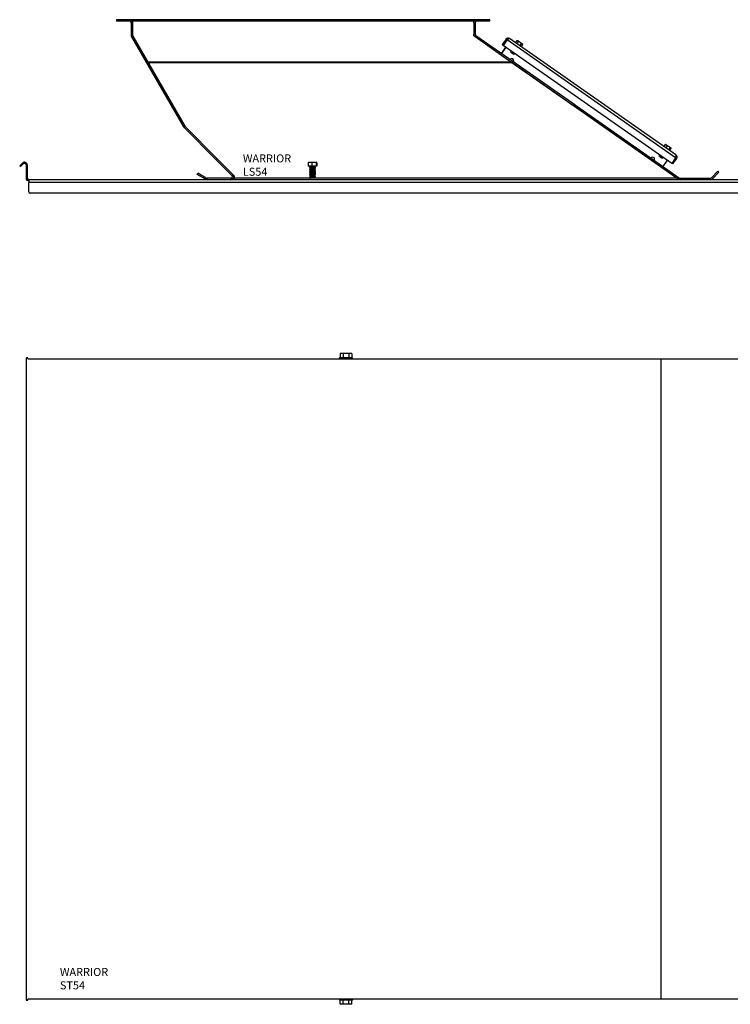
# Model space of a CAD drawing. Units: inches. Extents: x -231 to 65, y -282 to 526.
# Drawn here: x -231 to -164, y 348 to 440 of the extents above; entities that cross this region are included whole.
import ezdxf

# ---------------------------------------------------------------- set-up
doc = ezdxf.new("R2010")
doc.units = ezdxf.units.IN
doc.header["$LTSCALE"] = 24
doc.header["$MEASUREMENT"] = 0

# ---------------------------------------------------------------- blocks, each defined once
blk = doc.blocks.new('LS48')
at = {"color": 0, "linetype": 'ByBlock'}
for p, q in [((43.484, 14.844), (8.484, 14.844)), ((8.484, 14.844), (8.484, 14.709)), ((43.484, 14.709), (43.484, 14.844)), ((43.484, 14.709), (8.484, 14.709)), ((9.984, 14.553), (9.85, 14.553)), ((9.85, 14.553), (9.85, 13.386)), ((9.984, 14.709), (9.984, 14.553)), ((9.984, 14.553), (9.984, 13.386)), ((41.984, 14.553), (41.984, 14.709)), ((41.984, 14.553), (41.984, 13.495)), ((42.119, 14.553), (42.119, 13.495)), ((9.984, 13.386), (9.85, 13.386)), ((10.005, 13.307), (9.889, 13.24)), ((9.889, 13.24), (14.765, 4.794)), ((10.005, 13.307), (14.882, 4.862)), ((42.119, 13.495), (41.984, 13.495)), ((41.984, 13.344), (41.984, 13.495)), ((42.108, 13.257), (41.984, 13.344)), ((42.108, 13.257), (42.186, 13.367)), ((42.108, 13.257), (45.555, 10.844)), ((42.186, 13.367), (45.632, 10.954)), ((45.005, 13.033), (44.636, 12.506)), ((45.066, 12.99), (44.697, 12.463)), ((45.09, 12.973), (44.721, 12.446)), ((45.099, 12.968), (44.729, 12.44)), ((45.005, 13.033), (45.066, 12.99)), ((45.127, 12.99), (45.09, 12.973)), ((45.099, 12.968), (45.09, 12.973)), ((60.904, 1.901), (45.099, 12.968)), ((60.922, 2.17), (45.327, 13.09)), ((44.965, 12.275), (44.564, 11.702)), ((44.982, 12.263), (44.581, 11.69)), ((44.636, 12.506), (44.697, 12.463)), ((44.729, 12.44), (44.721, 12.446)), ((60.535, 1.373), (44.729, 12.44)), ((45.903, 12.686), (46.043, 12.885)), ((46.036, 12.593), (46.175, 12.792)), ((46.043, 12.885), (46.093, 12.881)), ((46.302, 12.407), (46.441, 12.606)), ((46.435, 12.314), (46.574, 12.513)), ((46.553, 12.558), (46.574, 12.513)), ((45.463, 11.819), (45.514, 11.891)), ((45.472, 11.767), (45.463, 11.819)), ((45.77, 11.604), (45.719, 11.595)), ((45.821, 11.676), (45.77, 11.604)), ((45.525, 10.865), (11.416, 10.865)), ((45.584, 10.788), (11.46, 10.788)), ((45.555, 10.844), (45.632, 10.954)), ((45.555, 10.844), (51.365, 6.775)), ((45.584, 10.824), (45.584, 10.788)), ((60.74, 0.176), (45.584, 10.788)), ((45.632, 10.954), (51.442, 6.885)), ((45.667, 10.929), (45.705, 10.982)), ((51.365, 6.775), (51.442, 6.885)), ((51.365, 6.775), (51.392, 6.756)), ((51.469, 6.866), (51.392, 6.756)), ((51.392, 6.756), (51.522, 6.665)), ((51.442, 6.885), (51.469, 6.866)), ((51.469, 6.866), (51.6, 6.775)), ((51.6, 6.775), (51.522, 6.665)), ((51.522, 6.665), (59.279, 1.234)), ((51.6, 6.775), (59.357, 1.344)), ((13.904, 6.278), (13.908, 6.28)), ((14.882, 4.862), (14.765, 4.794)), ((14.894, 4.844), (14.787, 4.761)), ((14.906, 4.829), (14.811, 4.734)), ((14.811, 4.734), (17.797, 1.749)), ((14.892, 4.844), (14.906, 4.829)), ((14.906, 4.829), (17.892, 1.844)), ((59.813, 2.946), (59.953, 3.145)), ((59.82, 2.941), (59.96, 3.14)), ((59.957, 3.144), (59.953, 3.145)), ((59.96, 3.14), (59.988, 3.142)), ((59.974, 3.143), (59.988, 3.142)), ((59.988, 3.142), (60.003, 3.141)), ((60.002, 2.814), (60.142, 3.013)), ((60.261, 2.633), (60.4, 2.832)), ((60.338, 2.579), (60.477, 2.778)), ((60.345, 2.574), (60.484, 2.773)), ((60.463, 2.818), (60.469, 2.805)), ((59.373, 2.079), (59.424, 2.151)), ((59.383, 2.027), (59.373, 2.079)), ((59.681, 1.864), (59.629, 1.855)), ((59.731, 1.936), (59.681, 1.864)), ((60.904, 1.901), (60.535, 1.373)), ((60.917, 1.891), (60.548, 1.364)), ((60.978, 1.849), (60.609, 1.321)), ((60.978, 1.849), (60.917, 1.891)), ((-0.341, 1.413), (-0.603, 1.151)), ((-0.603, 1.151), (-0.529, 1.077)), ((-0.267, 1.339), (-0.529, 1.077)), ((-0.267, 1.339), (-0.341, 1.413)), ((0, 1.228), (0.105, 1.228)), ((0, 1.228), (0, 0)), ((0.105, 1.228), (0.105, 0)), ((17.892, 1.844), (17.797, 1.749)), ((17.797, 1.749), (19.3, 0.245)), ((17.892, 1.844), (19.395, 0.34)), ((26.46, 1.439), (26.46, 1.129)), ((26.807, 1.129), (26.46, 1.129)), ((26.633, 1.473), (26.483, 1.473)), ((26.608, 1.121), (26.608, 1.129)), ((26.608, 1.044), (26.608, 1.054)), ((26.608, 0.967), (26.608, 0.977)), ((27.006, 1.473), (26.633, 1.473)), ((26.643, 1.024), (26.658, 1.01)), ((26.658, 1.083), (26.658, 1.092)), ((26.658, 1.006), (26.658, 1.015)), ((26.658, 0.929), (26.658, 0.938)), ((26.807, 1.439), (26.807, 1.129)), ((27.205, 1.129), (26.807, 1.129)), ((27.231, 1.473), (27.006, 1.473)), ((27.058, 1.129), (27.058, 1.122)), ((27.058, 1.054), (27.058, 1.045)), ((27.058, 0.977), (27.058, 0.968)), ((27.108, 1.092), (27.108, 1.083)), ((27.108, 1.015), (27.108, 1.006)), ((27.108, 0.939), (27.108, 0.929)), ((27.205, 1.439), (27.205, 1.129)), ((27.257, 1.129), (27.205, 1.129)), ((27.257, 1.439), (27.257, 1.129)), ((59.357, 1.344), (59.279, 1.234)), ((59.279, 1.234), (61.189, -0.104)), ((59.357, 1.344), (61.266, 0.006)), ((60.106, 1.673), (59.705, 1.1)), ((60.609, 1.321), (60.548, 1.364)), ((16.026, 0.344), (16.093, 0.46)), ((16.824, -0.117), (16.026, 0.344)), ((16.892, -0.001), (16.093, 0.46)), ((19.395, 0.34), (19.3, 0.245)), ((19.395, 0.34), (19.517, 0.219)), ((19.517, 0.219), (19.517, 0.176)), ((19.517, 0.176), (19.517, -0.022)), ((26.608, 0.89), (26.608, 0.9)), ((26.608, 0.814), (26.608, 0.823)), ((26.608, 0.737), (26.608, 0.746)), ((26.608, 0.66), (26.608, 0.669)), ((26.608, 0.583), (26.608, 0.592)), ((26.608, 0.506), (26.608, 0.515)), ((26.608, 0.429), (26.608, 0.439)), ((26.608, 0.352), (26.608, 0.362)), ((26.608, 0.275), (26.608, 0.285)), ((26.608, 0.198), (26.608, 0.208)), ((26.608, 0.121), (26.608, 0.131)), ((26.608, 0.044), (26.608, 0.054)), ((26.658, 0.852), (26.658, 0.861)), ((26.658, 0.775), (26.658, 0.784)), ((26.658, 0.698), (26.658, 0.707)), ((26.658, 0.621), (26.658, 0.63)), ((26.658, 0.544), (26.658, 0.553)), ((26.658, 0.467), (26.658, 0.476)), ((26.658, 0.39), (26.658, 0.399)), ((26.658, 0.314), (26.658, 0.322)), ((26.658, 0.237), (26.658, 0.246)), ((26.658, 0.16), (26.658, 0.169)), ((26.658, 0.083), (26.658, 0.092)), ((26.658, 0.006), (26.658, 0.015)), ((27.058, 0.9), (27.058, 0.891)), ((27.058, 0.823), (27.058, 0.814)), ((27.058, 0.746), (27.058, 0.737)), ((27.058, 0.669), (27.058, 0.66)), ((27.058, 0.592), (27.058, 0.583)), ((27.058, 0.515), (27.058, 0.507)), ((27.058, 0.439), (27.058, 0.43)), ((27.058, 0.362), (27.058, 0.353)), ((27.058, 0.285), (27.058, 0.276)), ((27.058, 0.208), (27.058, 0.199)), ((27.058, 0.131), (27.058, 0.122)), ((27.058, 0.054), (27.058, 0.045)), ((27.108, 0.862), (27.108, 0.852)), ((27.108, 0.785), (27.108, 0.775)), ((27.108, 0.708), (27.108, 0.698)), ((27.108, 0.631), (27.108, 0.621)), ((27.108, 0.554), (27.108, 0.544)), ((27.108, 0.477), (27.108, 0.467)), ((27.108, 0.4), (27.108, 0.39)), ((27.108, 0.323), (27.108, 0.314)), ((27.108, 0.246), (27.108, 0.237)), ((27.108, 0.169), (27.108, 0.16)), ((27.108, 0.092), (27.108, 0.083)), ((27.108, 0.015), (27.108, 0.006)), ((60.74, 0.211), (60.74, 0.176)), ((61.266, 0.006), (61.189, -0.104)), ((64.254, 0.024), (64.876, 0.646)), ((64.35, -0.071), (64.254, 0.024)), ((64.35, -0.071), (64.971, 0.551)), ((64.876, 0.646), (64.971, 0.551)), ((0.105, 0), (0, 0)), ((103.708, -0.156), (0.261, -0.156)), ((0.261, -0.156), (0.261, -0.261)), ((0.261, -0.261), (0.261, -0.417)), ((103.708, -0.417), (0.261, -0.417)), ((0.261, -1.281), (0.261, -0.417)), ((16.892, -0.001), (16.824, -0.117)), ((19.19, -0.022), (16.97, -0.022)), ((16.97, -0.156), (16.97, -0.022)), ((19.19, -0.022), (19.19, -0.156)), ((61.072, -0.022), (19.517, -0.022)), ((19.517, -0.156), (19.517, -0.022)), ((61.072, -0.022), (61.072, -0.156)), ((61.356, -0.156), (61.356, -0.022)), ((61.356, -0.022), (64.144, -0.022)), ((64.144, -0.022), (64.144, -0.156)), ((103.583, -1.406), (0.386, -1.406))]:
    blk.add_line(p, q, dxfattribs=at)
at = {"color": 0, "linetype": 'ByBlock', "flags": 128}
for points in [[(46.093, 12.881), (46.095, 12.879), (46.1, 12.875), (46.11, 12.869), (46.123, 12.859)], [(46.323, 12.72), (46.293, 12.741), (46.263, 12.761), (46.235, 12.781), (46.208, 12.8), (46.183, 12.818), (46.16, 12.834), (46.14, 12.848), (46.123, 12.859)], [(46.323, 12.72), (46.353, 12.699), (46.382, 12.678), (46.411, 12.658), (46.438, 12.639), (46.463, 12.622), (46.486, 12.606), (46.505, 12.592), (46.522, 12.58)], [(46.522, 12.58), (46.535, 12.571), (46.545, 12.564), (46.551, 12.56), (46.553, 12.558)], [(45.617, 11.711), (45.575, 11.74), (45.537, 11.767), (45.505, 11.79), (45.48, 11.807), (45.466, 11.817), (45.463, 11.819)], [(45.595, 11.681), (45.557, 11.708), (45.523, 11.732), (45.496, 11.751), (45.478, 11.763), (45.472, 11.767)], [(45.719, 11.595), (45.713, 11.599), (45.695, 11.611), (45.668, 11.63), (45.633, 11.654), (45.595, 11.681)], [(45.77, 11.604), (45.767, 11.606), (45.753, 11.616), (45.729, 11.633), (45.697, 11.656), (45.658, 11.682), (45.617, 11.711)], [(45.584, 10.788), (45.564, 10.813), (45.545, 10.839), (45.525, 10.865)], [(60.003, 3.141), (60.004, 3.14), (60.009, 3.137), (60.018, 3.13), (60.03, 3.122), (60.046, 3.111), (60.065, 3.097)], [(60.065, 3.097), (60.087, 3.082), (60.112, 3.065), (60.138, 3.046), (60.166, 3.026), (60.196, 3.006), (60.226, 2.985), (60.256, 2.964), (60.285, 2.943)], [(60.285, 2.943), (60.314, 2.923), (60.342, 2.903), (60.367, 2.886), (60.39, 2.869), (60.411, 2.855), (60.429, 2.843), (60.443, 2.833), (60.453, 2.825)], [(60.463, 2.818), (60.463, 2.819), (60.46, 2.821), (60.453, 2.825)], [(59.681, 1.864), (59.68, 1.864), (59.672, 1.87), (59.653, 1.883), (59.624, 1.903), (59.589, 1.928), (59.548, 1.957), (59.507, 1.986), (59.466, 2.014), (59.43, 2.039), (59.402, 2.059), (59.382, 2.073), (59.374, 2.079), (59.373, 2.079)], [(59.629, 1.855), (59.627, 1.856), (59.613, 1.865), (59.59, 1.882), (59.558, 1.904), (59.521, 1.93), (59.483, 1.957), (59.446, 1.982), (59.416, 2.004), (59.394, 2.019), (59.384, 2.026), (59.383, 2.027)], [(27.104, 1.094), (27.103, 1.095), (27.071, 1.099), (27.058, 1.1), (26.986, 1.105), (26.893, 1.11), (26.797, 1.115), (26.708, 1.12), (26.643, 1.125), (26.611, 1.129), (26.611, 1.129), (26.611, 1.129)], [(60.849, 0.134), (60.812, 0.148), (60.776, 0.162), (60.74, 0.176)]]:
    blk.add_lwpolyline(points, dxfattribs=at)
at = {"color": 0, "linetype": 'ByBlock'}
for centre, radius, start, end in [((9.694, 14.553), 0.156, 0, 90), ((9.694, 14.553), 0.291, 0, 32.51256), ((42.275, 14.553), 0.291, 147.48744, 180), ((42.275, 14.553), 0.156, 90, 180), ((10.141, 13.386), 0.291, 180, 210), ((10.141, 13.386), 0.156, 180, 210), ((42.275, 13.495), 0.291, 180, 235), ((42.275, 13.495), 0.156, 180, 235), ((45.543, 11.018), 0.185, 324.47281, 145.52751), ((45.525, 11.03), 0.186, 324.63732, 51.45461), ((15.017, 4.94), 0.291, 210, 217.88034), ((15.017, 4.94), 0.291, 217.88034, 225), ((15.017, 4.94), 0.156, 210, 217.88034), ((15.017, 4.94), 0.156, 217.88034, 225), ((58.745, 1.774), 0.185, 324.47215, 145.52779), ((58.727, 1.786), 0.186, 324.63798, 51.45466), ((-0.156, 1.228), 0.261, 0, 135), ((-0.156, 1.228), 0.156, 0, 135), ((0.261, 0), 0.261, 180, 270), ((0.261, 0), 0.156, 180, 270), ((19.19, 0.134), 0.291, 270, 45), ((19.19, 0.134), 0.156, 270, 45), ((61.356, 0.134), 0.156, 235, 270), ((64.144, 0.134), 0.156, 270, 315), ((16.97, 0.134), 0.291, 240, 270), ((16.97, 0.134), 0.156, 240, 270), ((61.356, 0.134), 0.291, 235, 270), ((64.144, 0.134), 0.291, 270, 315), ((0.386, -1.281), 0.125, 180, 270)]:
    blk.add_arc(centre, radius, start, end, dxfattribs=at)
for points, knots in [([(45.005, 13.033), (45.02, 13.051), (45.054, 13.091), (45.127, 13.127), (45.212, 13.136), (45.281, 13.119), (45.315, 13.097), (45.327, 13.09)], [0, 0, 0, 0, 0.194819, 0.426892, 0.659003, 0.891116, 1, 1, 1, 1]), ([(45.066, 12.99), (45.08, 13.006), (45.107, 13.037), (45.167, 13.06), (45.207, 13.055), (45.227, 13.053)], [0, 0, 0, 0, 0.336141, 0.672571, 1, 1, 1, 1]), ([(45.327, 13.09), (45.32, 13.092), (45.306, 13.096), (45.265, 13.077), (45.206, 13.04), (45.147, 13), (45.11, 12.975), (45.099, 12.968)], [0, 0, 0, 0, 0.194818, 0.426891, 0.659006, 0.891114, 1, 1, 1, 1]), ([(45.127, 12.99), (45.129, 12.991), (45.133, 12.993), (45.146, 13), (45.158, 13.007), (45.167, 13.013)], [0, 0, 0, 0, 0.145178, 0.397371, 1, 1, 1, 1]), ([(46.123, 12.859), (46.122, 12.86), (46.099, 12.876), (46.07, 12.881), (46.043, 12.885)], [0, 0, 0, 0, 0.070219, 1, 1, 1, 1]), ([(46.175, 12.792), (46.169, 12.805), (46.155, 12.832), (46.134, 12.85), (46.123, 12.859)], [0, 0, 0, 0, 0.495457, 1, 1, 1, 1]), ([(46.323, 12.72), (46.312, 12.727), (46.266, 12.757), (46.215, 12.777), (46.175, 12.792)], [0, 0, 0, 0, 0.236631, 1, 1, 1, 1]), ([(46.441, 12.606), (46.434, 12.615), (46.399, 12.658), (46.356, 12.692), (46.323, 12.72)], [0, 0, 0, 0, 0.217083, 1, 1, 1, 1]), ([(46.522, 12.58), (46.521, 12.581), (46.498, 12.597), (46.469, 12.601), (46.441, 12.606)], [0, 0, 0, 0, 0.070218, 1, 1, 1, 1]), ([(46.574, 12.513), (46.567, 12.526), (46.554, 12.553), (46.533, 12.571), (46.522, 12.58)], [0, 0, 0, 0, 0.495457, 1, 1, 1, 1]), ([(60.065, 3.097), (60.039, 3.111), (60.006, 3.13), (59.968, 3.138), (59.96, 3.14)], [0, 0, 0, 0, 0.782919, 1, 1, 1, 1]), ([(60.142, 3.013), (60.125, 3.037), (60.102, 3.069), (60.072, 3.092), (60.065, 3.097)], [0, 0, 0, 0, 0.763373, 1, 1, 1, 1]), ([(60.285, 2.943), (60.282, 2.945), (60.239, 2.975), (60.188, 2.995), (60.142, 3.013)], [0, 0, 0, 0, 0.070219, 1, 1, 1, 1]), ([(60.4, 2.832), (60.383, 2.852), (60.349, 2.893), (60.307, 2.926), (60.285, 2.943)], [0, 0, 0, 0, 0.495458, 1, 1, 1, 1]), ([(60.453, 2.825), (60.452, 2.826), (60.439, 2.835), (60.419, 2.833), (60.4, 2.832)], [0, 0, 0, 0, 0.070219, 1, 1, 1, 1]), ([(60.477, 2.778), (60.475, 2.788), (60.471, 2.808), (60.459, 2.82), (60.453, 2.825)], [0, 0, 0, 0, 0.495459, 1, 1, 1, 1]), ([(60.904, 1.901), (60.912, 1.925), (60.928, 1.976), (60.945, 2.051), (60.949, 2.114), (60.94, 2.153), (60.927, 2.166), (60.922, 2.17)], [0, 0, 0, 0, 0.201753, 0.426191, 0.65064, 0.87509, 1, 1, 1, 1]), ([(60.938, 2.023), (60.939, 2.021), (60.949, 2), (60.946, 1.957), (60.933, 1.915), (60.92, 1.895), (60.917, 1.891)], [0, 0, 0, 0, 0.065935, 0.482103, 0.898269, 1, 1, 1, 1]), ([(60.922, 2.17), (60.94, 2.154), (60.98, 2.121), (61.015, 2.048), (61.024, 1.967), (61.008, 1.897), (60.986, 1.861), (60.978, 1.849)], [0, 0, 0, 0, 0.201753, 0.42619, 0.65064, 0.87509, 1, 1, 1, 1]), ([(26.633, 1.473), (26.621, 1.473), (26.562, 1.471), (26.505, 1.453), (26.46, 1.439)], [0, 0, 0, 0, 0.213159, 1, 1, 1, 1]), ([(26.46, 1.439), (26.464, 1.449), (26.473, 1.468), (26.482, 1.471), (26.486, 1.473)], [0, 0, 0, 0, 0.495458, 1, 1, 1, 1]), ([(26.609, 1.055), (26.618, 1.06), (26.634, 1.069), (26.65, 1.079), (26.658, 1.083)], [0, 0, 0, 0, 0.512024, 1, 1, 1, 1]), ([(26.609, 0.978), (26.618, 0.983), (26.634, 0.992), (26.65, 1.002), (26.658, 1.007)], [0, 0, 0, 0, 0.512024, 1, 1, 1, 1]), ([(26.609, 0.901), (26.618, 0.906), (26.634, 0.916), (26.65, 0.925), (26.658, 0.93)], [0, 0, 0, 0, 0.512024, 1, 1, 1, 1]), ([(26.66, 1.091), (26.651, 1.096), (26.635, 1.105), (26.618, 1.115), (26.61, 1.12)], [0, 0, 0, 0, 0.499911, 1, 1, 1, 1]), ([(26.66, 1.014), (26.651, 1.019), (26.635, 1.029), (26.618, 1.038), (26.61, 1.043)], [0, 0, 0, 0, 0.499911, 1, 1, 1, 1]), ([(26.66, 0.937), (26.651, 0.942), (26.635, 0.952), (26.618, 0.961), (26.61, 0.966)], [0, 0, 0, 0, 0.499911, 1, 1, 1, 1]), ([(27.104, 1.083), (27.104, 1.084), (27.105, 1.087), (27.064, 1.091), (26.999, 1.095), (26.937, 1.098), (26.869, 1.102), (26.795, 1.105), (26.704, 1.11), (26.639, 1.115), (26.607, 1.118), (26.612, 1.121), (26.613, 1.121)], [0, 0, 0, 0, 0.080802, 0.204832, 0.314051, 0.426721, 0.45665, 0.578902, 0.705083, 0.831264, 0.953517, 1, 1, 1, 1]), ([(27.104, 1.017), (27.104, 1.017), (27.104, 1.019), (27.083, 1.021), (27.045, 1.025), (26.989, 1.028), (26.895, 1.033), (26.795, 1.038), (26.704, 1.043), (26.639, 1.048), (26.607, 1.051), (26.612, 1.053), (26.613, 1.054)], [0, 0, 0, 0, 0.038347, 0.152637, 0.181625, 0.309356, 0.440437, 0.566337, 0.696283, 0.82623, 0.95213, 1, 1, 1, 1]), ([(27.104, 1.006), (27.104, 1.007), (27.105, 1.01), (27.064, 1.014), (26.999, 1.018), (26.937, 1.021), (26.869, 1.025), (26.795, 1.028), (26.704, 1.033), (26.639, 1.038), (26.607, 1.041), (26.612, 1.044), (26.613, 1.044)], [0, 0, 0, 0, 0.080802, 0.204832, 0.314051, 0.426721, 0.45665, 0.578902, 0.705083, 0.831264, 0.953517, 1, 1, 1, 1]), ([(27.104, 0.94), (27.104, 0.94), (27.104, 0.942), (27.083, 0.945), (27.045, 0.948), (26.989, 0.951), (26.895, 0.956), (26.795, 0.961), (26.704, 0.966), (26.639, 0.971), (26.607, 0.974), (26.612, 0.976), (26.613, 0.977)], [0, 0, 0, 0, 0.038347, 0.152637, 0.181625, 0.309356, 0.440437, 0.566337, 0.696283, 0.82623, 0.95213, 1, 1, 1, 1]), ([(27.104, 0.929), (27.104, 0.93), (27.105, 0.933), (27.064, 0.937), (26.999, 0.941), (26.937, 0.944), (26.869, 0.948), (26.795, 0.951), (26.704, 0.956), (26.639, 0.961), (26.607, 0.965), (26.612, 0.967), (26.613, 0.967)], [0, 0, 0, 0, 0.080802, 0.204832, 0.314051, 0.426721, 0.45665, 0.578902, 0.705083, 0.831264, 0.953517, 1, 1, 1, 1]), ([(26.807, 1.439), (26.796, 1.443), (26.74, 1.463), (26.681, 1.468), (26.633, 1.473)], [0, 0, 0, 0, 0.187137, 1, 1, 1, 1]), ([(27.055, 1.054), (27.055, 1.055), (27.055, 1.058), (27.022, 1.062), (26.963, 1.067), (26.888, 1.072), (26.808, 1.076), (26.735, 1.081), (26.684, 1.086), (26.659, 1.089), (26.661, 1.091), (26.661, 1.091)], [0, 0, 0, 0, 0.08665, 0.21329, 0.34219, 0.474484, 0.601531, 0.732673, 0.863818, 0.990866, 1, 1, 1, 1]), ([(27.054, 1.046), (27.054, 1.046), (27.053, 1.049), (27.021, 1.052), (26.963, 1.057), (26.887, 1.062), (26.808, 1.066), (26.735, 1.071), (26.683, 1.077), (26.658, 1.08), (26.661, 1.082), (26.662, 1.083)], [0, 0, 0, 0, 0.048132, 0.176652, 0.30517, 0.437071, 0.563742, 0.694495, 0.825251, 0.951923, 1, 1, 1, 1]), ([(27.055, 0.977), (27.055, 0.978), (27.055, 0.981), (27.022, 0.985), (26.963, 0.99), (26.888, 0.995), (26.808, 0.999), (26.735, 1.004), (26.684, 1.009), (26.659, 1.012), (26.661, 1.014), (26.661, 1.014)], [0, 0, 0, 0, 0.08665, 0.21329, 0.34219, 0.474484, 0.601531, 0.732673, 0.863818, 0.990866, 1, 1, 1, 1]), ([(27.054, 0.969), (27.054, 0.969), (27.053, 0.972), (27.021, 0.975), (26.963, 0.98), (26.887, 0.985), (26.808, 0.99), (26.735, 0.995), (26.683, 1), (26.658, 1.003), (26.661, 1.005), (26.662, 1.006)], [0, 0, 0, 0, 0.048132, 0.176652, 0.30517, 0.437071, 0.563742, 0.694496, 0.825251, 0.951923, 1, 1, 1, 1]), ([(27.055, 0.9), (27.055, 0.901), (27.055, 0.904), (27.022, 0.908), (26.963, 0.913), (26.888, 0.918), (26.808, 0.922), (26.735, 0.927), (26.684, 0.932), (26.659, 0.935), (26.661, 0.937), (26.661, 0.937)], [0, 0, 0, 0, 0.08665, 0.21329, 0.34219, 0.474484, 0.601531, 0.732673, 0.863818, 0.990866, 1, 1, 1, 1]), ([(27.054, 0.892), (27.054, 0.892), (27.053, 0.895), (27.021, 0.898), (26.963, 0.903), (26.887, 0.908), (26.808, 0.913), (26.735, 0.918), (26.683, 0.923), (26.658, 0.926), (26.661, 0.928), (26.662, 0.929)], [0, 0, 0, 0, 0.048132, 0.176652, 0.30517, 0.437071, 0.563742, 0.694496, 0.825251, 0.951923, 1, 1, 1, 1]), ([(27.006, 1.473), (27.001, 1.473), (26.965, 1.473), (26.898, 1.465), (26.837, 1.448), (26.807, 1.439)], [0, 0, 0, 0, 0.070094, 0.530785, 1, 1, 1, 1]), ([(27.205, 1.439), (27.173, 1.449), (27.107, 1.468), (27.04, 1.471), (27.006, 1.473)], [0, 0, 0, 0, 0.495463, 1, 1, 1, 1]), ([(27.057, 1.123), (27.066, 1.118), (27.082, 1.108), (27.099, 1.098), (27.107, 1.094)], [0, 0, 0, 0, 0.499845, 1, 1, 1, 1]), ([(27.057, 1.046), (27.066, 1.041), (27.082, 1.031), (27.099, 1.021), (27.107, 1.017)], [0, 0, 0, 0, 0.499845, 1, 1, 1, 1]), ([(27.057, 0.969), (27.066, 0.964), (27.082, 0.954), (27.099, 0.945), (27.107, 0.94)], [0, 0, 0, 0, 0.499846, 1, 1, 1, 1]), ([(27.108, 1.082), (27.099, 1.077), (27.083, 1.067), (27.067, 1.058), (27.058, 1.053)], [0, 0, 0, 0, 0.510889, 1, 1, 1, 1]), ([(27.108, 1.005), (27.099, 1), (27.083, 0.99), (27.067, 0.981), (27.058, 0.976)], [0, 0, 0, 0, 0.510889, 1, 1, 1, 1]), ([(27.108, 0.928), (27.099, 0.923), (27.083, 0.914), (27.067, 0.904), (27.058, 0.899)], [0, 0, 0, 0, 0.510889, 1, 1, 1, 1]), ([(27.231, 1.473), (27.23, 1.473), (27.226, 1.473), (27.217, 1.465), (27.209, 1.448), (27.205, 1.439)], [0, 0, 0, 0, 0.070092, 0.530786, 1, 1, 1, 1]), ([(27.257, 1.439), (27.252, 1.449), (27.244, 1.468), (27.235, 1.471), (27.231, 1.473)], [0, 0, 0, 0, 0.495456, 1, 1, 1, 1]), ([(26.609, 0.824), (26.618, 0.829), (26.634, 0.839), (26.65, 0.848), (26.658, 0.853)], [0, 0, 0, 0, 0.512024, 1, 1, 1, 1]), ([(26.609, 0.747), (26.618, 0.752), (26.634, 0.762), (26.65, 0.771), (26.658, 0.776)], [0, 0, 0, 0, 0.512023, 1, 1, 1, 1]), ([(26.609, 0.67), (26.618, 0.675), (26.634, 0.685), (26.65, 0.694), (26.658, 0.699)], [0, 0, 0, 0, 0.512023, 1, 1, 1, 1]), ([(26.609, 0.594), (26.618, 0.598), (26.634, 0.608), (26.65, 0.617), (26.658, 0.622)], [0, 0, 0, 0, 0.512024, 1, 1, 1, 1]), ([(26.609, 0.517), (26.618, 0.521), (26.634, 0.531), (26.65, 0.54), (26.658, 0.545)], [0, 0, 0, 0, 0.512024, 1, 1, 1, 1]), ([(26.609, 0.44), (26.618, 0.445), (26.634, 0.454), (26.65, 0.463), (26.658, 0.468)], [0, 0, 0, 0, 0.512024, 1, 1, 1, 1]), ([(26.609, 0.363), (26.618, 0.368), (26.634, 0.377), (26.65, 0.387), (26.658, 0.391)], [0, 0, 0, 0, 0.512024, 1, 1, 1, 1]), ([(26.609, 0.286), (26.618, 0.291), (26.634, 0.3), (26.65, 0.31), (26.658, 0.314)], [0, 0, 0, 0, 0.512024, 1, 1, 1, 1]), ([(26.609, 0.209), (26.618, 0.214), (26.634, 0.223), (26.65, 0.233), (26.658, 0.237)], [0, 0, 0, 0, 0.512024, 1, 1, 1, 1]), ([(26.609, 0.132), (26.618, 0.137), (26.634, 0.146), (26.65, 0.156), (26.658, 0.16)], [0, 0, 0, 0, 0.512024, 1, 1, 1, 1]), ([(26.609, 0.055), (26.618, 0.06), (26.634, 0.069), (26.65, 0.079), (26.658, 0.083)], [0, 0, 0, 0, 0.512024, 1, 1, 1, 1]), ([(26.609, -0.022), (26.618, -0.017), (26.634, -0.008), (26.65, 0.002), (26.658, 0.007)], [0, 0, 0, 0, 0.512024, 1, 1, 1, 1]), ([(26.66, 0.86), (26.651, 0.865), (26.635, 0.875), (26.618, 0.884), (26.61, 0.889)], [0, 0, 0, 0, 0.499911, 1, 1, 1, 1]), ([(26.66, 0.783), (26.651, 0.788), (26.635, 0.798), (26.618, 0.807), (26.61, 0.812)], [0, 0, 0, 0, 0.499911, 1, 1, 1, 1]), ([(26.66, 0.706), (26.651, 0.711), (26.635, 0.721), (26.618, 0.73), (26.61, 0.735)], [0, 0, 0, 0, 0.49991, 1, 1, 1, 1]), ([(26.66, 0.629), (26.651, 0.634), (26.635, 0.644), (26.618, 0.654), (26.61, 0.658)], [0, 0, 0, 0, 0.49991, 1, 1, 1, 1]), ([(26.66, 0.552), (26.651, 0.557), (26.635, 0.567), (26.618, 0.577), (26.61, 0.581)], [0, 0, 0, 0, 0.499911, 1, 1, 1, 1]), ([(26.66, 0.476), (26.651, 0.48), (26.635, 0.49), (26.618, 0.5), (26.61, 0.505)], [0, 0, 0, 0, 0.499911, 1, 1, 1, 1]), ([(26.66, 0.399), (26.651, 0.403), (26.635, 0.413), (26.618, 0.423), (26.61, 0.428)], [0, 0, 0, 0, 0.49991, 1, 1, 1, 1]), ([(26.66, 0.322), (26.651, 0.327), (26.635, 0.336), (26.618, 0.346), (26.61, 0.351)], [0, 0, 0, 0, 0.49991, 1, 1, 1, 1]), ([(26.66, 0.245), (26.651, 0.25), (26.635, 0.259), (26.618, 0.269), (26.61, 0.274)], [0, 0, 0, 0, 0.499911, 1, 1, 1, 1]), ([(26.66, 0.168), (26.651, 0.173), (26.635, 0.182), (26.618, 0.192), (26.61, 0.197)], [0, 0, 0, 0, 0.49991, 1, 1, 1, 1]), ([(26.66, 0.091), (26.651, 0.096), (26.635, 0.105), (26.618, 0.115), (26.61, 0.12)], [0, 0, 0, 0, 0.49991, 1, 1, 1, 1]), ([(26.66, 0.014), (26.651, 0.019), (26.635, 0.029), (26.618, 0.038), (26.61, 0.043)], [0, 0, 0, 0, 0.499911, 1, 1, 1, 1]), ([(27.104, 0.863), (27.104, 0.863), (27.104, 0.865), (27.083, 0.868), (27.045, 0.871), (26.989, 0.874), (26.895, 0.879), (26.795, 0.884), (26.704, 0.889), (26.639, 0.894), (26.607, 0.897), (26.612, 0.899), (26.613, 0.9)], [0, 0, 0, 0, 0.038347, 0.152637, 0.181625, 0.309356, 0.440437, 0.566337, 0.696283, 0.82623, 0.95213, 1, 1, 1, 1]), ([(27.104, 0.852), (27.104, 0.853), (27.105, 0.856), (27.064, 0.86), (26.999, 0.864), (26.937, 0.867), (26.869, 0.871), (26.795, 0.874), (26.704, 0.879), (26.639, 0.884), (26.607, 0.888), (26.612, 0.89), (26.613, 0.89)], [0, 0, 0, 0, 0.080802, 0.204832, 0.314051, 0.426721, 0.45665, 0.578902, 0.705083, 0.831264, 0.953517, 1, 1, 1, 1]), ([(27.104, 0.786), (27.104, 0.786), (27.104, 0.788), (27.083, 0.791), (27.045, 0.794), (26.989, 0.797), (26.895, 0.803), (26.795, 0.807), (26.704, 0.812), (26.639, 0.817), (26.607, 0.82), (26.612, 0.823), (26.613, 0.823)], [0, 0, 0, 0, 0.038347, 0.152637, 0.181625, 0.309356, 0.440437, 0.566337, 0.696283, 0.82623, 0.95213, 1, 1, 1, 1]), ([(27.104, 0.775), (27.104, 0.776), (27.105, 0.779), (27.064, 0.783), (26.999, 0.787), (26.937, 0.791), (26.869, 0.794), (26.795, 0.797), (26.704, 0.802), (26.639, 0.807), (26.607, 0.811), (26.612, 0.813), (26.613, 0.814)], [0, 0, 0, 0, 0.080802, 0.204832, 0.314051, 0.426721, 0.45665, 0.578902, 0.705083, 0.831264, 0.953517, 1, 1, 1, 1]), ([(27.104, 0.709), (27.104, 0.709), (27.104, 0.711), (27.083, 0.714), (27.045, 0.717), (26.989, 0.72), (26.895, 0.726), (26.795, 0.73), (26.704, 0.735), (26.639, 0.74), (26.607, 0.743), (26.612, 0.746), (26.613, 0.746)], [0, 0, 0, 0, 0.038347, 0.152637, 0.181625, 0.309356, 0.440437, 0.566337, 0.696283, 0.82623, 0.95213, 1, 1, 1, 1]), ([(27.104, 0.698), (27.104, 0.699), (27.105, 0.702), (27.064, 0.706), (26.999, 0.71), (26.937, 0.714), (26.869, 0.717), (26.795, 0.72), (26.704, 0.725), (26.639, 0.73), (26.607, 0.734), (26.612, 0.736), (26.613, 0.737)], [0, 0, 0, 0, 0.080802, 0.204832, 0.314051, 0.426721, 0.45665, 0.578902, 0.705083, 0.831264, 0.953517, 1, 1, 1, 1]), ([(27.104, 0.632), (27.104, 0.633), (27.104, 0.634), (27.083, 0.637), (27.045, 0.64), (26.989, 0.643), (26.895, 0.649), (26.795, 0.653), (26.704, 0.658), (26.639, 0.663), (26.607, 0.666), (26.612, 0.669), (26.613, 0.669)], [0, 0, 0, 0, 0.038347, 0.152637, 0.181625, 0.309356, 0.440437, 0.566337, 0.696283, 0.82623, 0.95213, 1, 1, 1, 1]), ([(27.104, 0.621), (27.104, 0.622), (27.105, 0.625), (27.064, 0.629), (26.999, 0.633), (26.937, 0.637), (26.869, 0.64), (26.795, 0.643), (26.704, 0.648), (26.639, 0.653), (26.607, 0.657), (26.612, 0.659), (26.613, 0.66)], [0, 0, 0, 0, 0.080802, 0.204832, 0.314051, 0.426721, 0.45665, 0.578902, 0.705083, 0.831264, 0.953517, 1, 1, 1, 1]), ([(27.104, 0.555), (27.104, 0.556), (27.104, 0.558), (27.083, 0.56), (27.045, 0.563), (26.989, 0.567), (26.895, 0.572), (26.795, 0.576), (26.704, 0.581), (26.639, 0.586), (26.607, 0.59), (26.612, 0.592), (26.613, 0.592)], [0, 0, 0, 0, 0.038347, 0.152637, 0.181625, 0.309356, 0.440437, 0.566337, 0.696283, 0.82623, 0.95213, 1, 1, 1, 1]), ([(27.104, 0.544), (27.104, 0.545), (27.105, 0.548), (27.064, 0.552), (26.999, 0.556), (26.937, 0.56), (26.869, 0.563), (26.795, 0.566), (26.704, 0.571), (26.639, 0.577), (26.607, 0.58), (26.612, 0.582), (26.613, 0.583)], [0, 0, 0, 0, 0.080802, 0.204832, 0.314051, 0.426721, 0.45665, 0.578902, 0.705083, 0.831264, 0.953517, 1, 1, 1, 1]), ([(27.104, 0.478), (27.104, 0.479), (27.104, 0.481), (27.083, 0.483), (27.045, 0.486), (26.989, 0.49), (26.895, 0.495), (26.795, 0.499), (26.704, 0.504), (26.639, 0.509), (26.607, 0.513), (26.612, 0.515), (26.613, 0.515)], [0, 0, 0, 0, 0.038347, 0.152637, 0.181625, 0.309356, 0.440437, 0.566337, 0.696283, 0.82623, 0.95213, 1, 1, 1, 1]), ([(27.104, 0.467), (27.104, 0.468), (27.105, 0.471), (27.064, 0.475), (26.999, 0.479), (26.937, 0.483), (26.869, 0.486), (26.795, 0.49), (26.704, 0.495), (26.639, 0.5), (26.607, 0.503), (26.612, 0.505), (26.613, 0.506)], [0, 0, 0, 0, 0.080802, 0.204832, 0.314051, 0.426721, 0.45665, 0.578902, 0.705083, 0.831264, 0.953517, 1, 1, 1, 1]), ([(27.104, 0.401), (27.104, 0.402), (27.104, 0.404), (27.083, 0.406), (27.045, 0.409), (26.989, 0.413), (26.895, 0.418), (26.795, 0.422), (26.704, 0.427), (26.639, 0.432), (26.607, 0.436), (26.612, 0.438), (26.613, 0.439)], [0, 0, 0, 0, 0.038347, 0.152637, 0.181625, 0.309356, 0.440437, 0.566337, 0.696283, 0.82623, 0.95213, 1, 1, 1, 1]), ([(27.104, 0.39), (27.104, 0.392), (27.105, 0.394), (27.064, 0.398), (26.999, 0.402), (26.937, 0.406), (26.869, 0.409), (26.795, 0.413), (26.704, 0.418), (26.639, 0.423), (26.607, 0.426), (26.612, 0.428), (26.613, 0.429)], [0, 0, 0, 0, 0.080802, 0.204832, 0.314051, 0.426721, 0.45665, 0.578902, 0.705083, 0.831264, 0.953517, 1, 1, 1, 1]), ([(27.104, 0.324), (27.104, 0.325), (27.104, 0.327), (27.083, 0.329), (27.045, 0.332), (26.989, 0.336), (26.895, 0.341), (26.795, 0.345), (26.704, 0.35), (26.639, 0.355), (26.607, 0.359), (26.612, 0.361), (26.613, 0.362)], [0, 0, 0, 0, 0.038347, 0.152637, 0.181625, 0.309356, 0.440437, 0.566337, 0.696283, 0.82623, 0.95213, 1, 1, 1, 1]), ([(27.104, 0.314), (27.104, 0.315), (27.105, 0.317), (27.064, 0.321), (26.999, 0.326), (26.937, 0.329), (26.869, 0.332), (26.795, 0.336), (26.704, 0.341), (26.639, 0.346), (26.607, 0.349), (26.612, 0.351), (26.613, 0.352)], [0, 0, 0, 0, 0.080802, 0.204832, 0.314051, 0.426721, 0.45665, 0.578902, 0.705083, 0.831264, 0.953517, 1, 1, 1, 1]), ([(27.104, 0.247), (27.104, 0.248), (27.104, 0.25), (27.083, 0.252), (27.045, 0.255), (26.989, 0.259), (26.895, 0.264), (26.795, 0.268), (26.704, 0.273), (26.639, 0.278), (26.607, 0.282), (26.612, 0.284), (26.613, 0.285)], [0, 0, 0, 0, 0.038347, 0.152637, 0.181625, 0.309356, 0.440437, 0.566337, 0.696283, 0.82623, 0.95213, 1, 1, 1, 1]), ([(27.104, 0.237), (27.104, 0.238), (27.105, 0.24), (27.064, 0.244), (26.999, 0.249), (26.937, 0.252), (26.869, 0.256), (26.795, 0.259), (26.704, 0.264), (26.639, 0.269), (26.607, 0.272), (26.612, 0.274), (26.613, 0.275)], [0, 0, 0, 0, 0.080802, 0.204832, 0.314051, 0.426721, 0.45665, 0.578902, 0.705083, 0.831264, 0.953517, 1, 1, 1, 1]), ([(27.104, 0.17), (27.104, 0.171), (27.104, 0.173), (27.083, 0.175), (27.045, 0.178), (26.989, 0.182), (26.895, 0.187), (26.795, 0.191), (26.704, 0.196), (26.639, 0.202), (26.607, 0.205), (26.612, 0.207), (26.613, 0.208)], [0, 0, 0, 0, 0.038347, 0.152637, 0.181625, 0.309356, 0.440437, 0.566337, 0.696283, 0.82623, 0.95213, 1, 1, 1, 1]), ([(27.104, 0.16), (27.104, 0.161), (27.105, 0.164), (27.064, 0.167), (26.999, 0.172), (26.937, 0.175), (26.869, 0.179), (26.795, 0.182), (26.704, 0.187), (26.639, 0.192), (26.607, 0.195), (26.612, 0.198), (26.613, 0.198)], [0, 0, 0, 0, 0.080802, 0.204832, 0.314051, 0.426721, 0.45665, 0.578902, 0.705083, 0.831264, 0.953517, 1, 1, 1, 1]), ([(27.104, 0.094), (27.104, 0.094), (27.104, 0.096), (27.083, 0.098), (27.045, 0.101), (26.989, 0.105), (26.895, 0.11), (26.795, 0.115), (26.704, 0.12), (26.639, 0.125), (26.607, 0.128), (26.612, 0.13), (26.613, 0.131)], [0, 0, 0, 0, 0.038347, 0.152637, 0.181625, 0.309356, 0.440437, 0.566337, 0.696283, 0.82623, 0.95213, 1, 1, 1, 1]), ([(27.104, 0.083), (27.104, 0.084), (27.105, 0.087), (27.064, 0.091), (26.999, 0.095), (26.937, 0.098), (26.869, 0.102), (26.795, 0.105), (26.704, 0.11), (26.639, 0.115), (26.607, 0.118), (26.612, 0.121), (26.613, 0.121)], [0, 0, 0, 0, 0.080802, 0.204832, 0.314051, 0.426721, 0.45665, 0.578902, 0.705083, 0.831264, 0.953517, 1, 1, 1, 1]), ([(27.104, 0.017), (27.104, 0.017), (27.104, 0.019), (27.083, 0.021), (27.045, 0.025), (26.989, 0.028), (26.895, 0.033), (26.795, 0.038), (26.704, 0.043), (26.639, 0.048), (26.607, 0.051), (26.612, 0.053), (26.613, 0.054)], [0, 0, 0, 0, 0.038347, 0.152637, 0.181625, 0.309356, 0.440437, 0.566337, 0.696283, 0.82623, 0.95213, 1, 1, 1, 1]), ([(27.104, 0.006), (27.104, 0.007), (27.105, 0.01), (27.064, 0.014), (26.999, 0.018), (26.937, 0.021), (26.869, 0.025), (26.795, 0.028), (26.704, 0.033), (26.639, 0.038), (26.607, 0.041), (26.612, 0.044), (26.613, 0.044)], [0, 0, 0, 0, 0.080802, 0.204832, 0.314051, 0.426721, 0.45665, 0.578902, 0.705083, 0.831264, 0.953517, 1, 1, 1, 1]), ([(27.055, 0.823), (27.055, 0.824), (27.055, 0.827), (27.022, 0.831), (26.963, 0.836), (26.888, 0.841), (26.808, 0.845), (26.735, 0.85), (26.684, 0.855), (26.659, 0.858), (26.661, 0.86), (26.661, 0.86)], [0, 0, 0, 0, 0.08665, 0.21329, 0.34219, 0.474484, 0.601531, 0.732673, 0.863818, 0.990866, 1, 1, 1, 1]), ([(27.054, 0.815), (27.054, 0.816), (27.053, 0.818), (27.021, 0.821), (26.963, 0.826), (26.887, 0.831), (26.808, 0.836), (26.735, 0.841), (26.683, 0.846), (26.658, 0.849), (26.661, 0.851), (26.662, 0.852)], [0, 0, 0, 0, 0.048132, 0.176652, 0.30517, 0.437071, 0.563742, 0.694495, 0.825251, 0.951923, 1, 1, 1, 1]), ([(27.055, 0.746), (27.055, 0.747), (27.055, 0.75), (27.022, 0.754), (26.963, 0.759), (26.888, 0.764), (26.808, 0.768), (26.735, 0.773), (26.684, 0.778), (26.659, 0.781), (26.661, 0.783), (26.661, 0.783)], [0, 0, 0, 0, 0.08665, 0.21329, 0.34219, 0.474484, 0.601531, 0.732673, 0.863818, 0.990866, 1, 1, 1, 1]), ([(27.054, 0.738), (27.054, 0.739), (27.053, 0.741), (27.021, 0.745), (26.963, 0.749), (26.887, 0.754), (26.808, 0.759), (26.735, 0.764), (26.683, 0.769), (26.658, 0.772), (26.661, 0.774), (26.662, 0.775)], [0, 0, 0, 0, 0.048132, 0.176652, 0.30517, 0.437071, 0.563742, 0.694495, 0.825251, 0.951923, 1, 1, 1, 1]), ([(27.055, 0.669), (27.055, 0.67), (27.055, 0.673), (27.022, 0.677), (26.963, 0.682), (26.888, 0.687), (26.808, 0.691), (26.735, 0.696), (26.684, 0.702), (26.659, 0.704), (26.661, 0.706), (26.661, 0.706)], [0, 0, 0, 0, 0.08665, 0.21329, 0.34219, 0.474484, 0.601531, 0.732673, 0.863818, 0.990866, 1, 1, 1, 1]), ([(27.054, 0.661), (27.054, 0.662), (27.053, 0.664), (27.021, 0.668), (26.963, 0.672), (26.887, 0.678), (26.808, 0.682), (26.735, 0.687), (26.683, 0.692), (26.658, 0.695), (26.661, 0.698), (26.662, 0.698)], [0, 0, 0, 0, 0.048132, 0.176652, 0.30517, 0.437071, 0.563742, 0.694495, 0.825251, 0.951923, 1, 1, 1, 1]), ([(27.055, 0.592), (27.055, 0.594), (27.055, 0.596), (27.022, 0.6), (26.963, 0.605), (26.888, 0.61), (26.808, 0.615), (26.735, 0.62), (26.684, 0.625), (26.659, 0.627), (26.661, 0.629), (26.661, 0.629)], [0, 0, 0, 0, 0.08665, 0.21329, 0.34219, 0.474484, 0.601531, 0.732673, 0.863818, 0.990866, 1, 1, 1, 1]), ([(27.054, 0.584), (27.054, 0.585), (27.053, 0.587), (27.021, 0.591), (26.963, 0.595), (26.887, 0.601), (26.808, 0.605), (26.735, 0.61), (26.683, 0.615), (26.658, 0.618), (26.661, 0.621), (26.662, 0.621)], [0, 0, 0, 0, 0.048132, 0.176652, 0.30517, 0.437071, 0.563742, 0.694495, 0.825251, 0.951923, 1, 1, 1, 1]), ([(27.055, 0.515), (27.055, 0.517), (27.055, 0.519), (27.022, 0.523), (26.963, 0.528), (26.888, 0.533), (26.808, 0.538), (26.735, 0.543), (26.684, 0.548), (26.659, 0.551), (26.661, 0.552), (26.661, 0.552)], [0, 0, 0, 0, 0.08665, 0.21329, 0.34219, 0.474484, 0.601531, 0.732673, 0.863818, 0.990866, 1, 1, 1, 1]), ([(27.054, 0.507), (27.054, 0.508), (27.053, 0.51), (27.021, 0.514), (26.963, 0.518), (26.887, 0.524), (26.808, 0.528), (26.735, 0.533), (26.683, 0.538), (26.658, 0.541), (26.661, 0.544), (26.662, 0.544)], [0, 0, 0, 0, 0.048132, 0.176652, 0.30517, 0.437071, 0.563742, 0.694496, 0.825251, 0.951923, 1, 1, 1, 1]), ([(27.055, 0.439), (27.055, 0.44), (27.055, 0.442), (27.022, 0.447), (26.963, 0.451), (26.888, 0.456), (26.808, 0.461), (26.735, 0.466), (26.684, 0.471), (26.659, 0.474), (26.661, 0.475), (26.661, 0.476)], [0, 0, 0, 0, 0.08665, 0.21329, 0.34219, 0.474484, 0.601531, 0.732673, 0.863818, 0.990866, 1, 1, 1, 1]), ([(27.054, 0.43), (27.054, 0.431), (27.053, 0.433), (27.021, 0.437), (26.963, 0.442), (26.887, 0.447), (26.808, 0.451), (26.735, 0.456), (26.683, 0.461), (26.658, 0.465), (26.661, 0.467), (26.662, 0.467)], [0, 0, 0, 0, 0.048132, 0.176652, 0.30517, 0.437071, 0.563742, 0.694496, 0.825251, 0.951923, 1, 1, 1, 1]), ([(27.055, 0.362), (27.055, 0.363), (27.055, 0.366), (27.022, 0.37), (26.963, 0.374), (26.888, 0.379), (26.808, 0.384), (26.735, 0.389), (26.684, 0.394), (26.659, 0.397), (26.661, 0.398), (26.661, 0.399)], [0, 0, 0, 0, 0.08665, 0.21329, 0.34219, 0.474484, 0.601531, 0.732673, 0.863818, 0.990866, 1, 1, 1, 1]), ([(27.054, 0.353), (27.054, 0.354), (27.053, 0.356), (27.021, 0.36), (26.963, 0.365), (26.887, 0.37), (26.808, 0.374), (26.735, 0.379), (26.683, 0.384), (26.658, 0.388), (26.661, 0.39), (26.662, 0.39)], [0, 0, 0, 0, 0.048132, 0.176652, 0.30517, 0.437071, 0.563742, 0.694496, 0.825251, 0.951923, 1, 1, 1, 1]), ([(27.055, 0.285), (27.055, 0.286), (27.055, 0.289), (27.022, 0.293), (26.963, 0.297), (26.888, 0.303), (26.808, 0.307), (26.735, 0.312), (26.684, 0.317), (26.659, 0.32), (26.661, 0.322), (26.661, 0.322)], [0, 0, 0, 0, 0.08665, 0.21329, 0.34219, 0.474484, 0.601531, 0.732673, 0.863818, 0.990866, 1, 1, 1, 1]), ([(27.054, 0.276), (27.054, 0.277), (27.053, 0.279), (27.021, 0.283), (26.963, 0.288), (26.887, 0.293), (26.808, 0.297), (26.735, 0.302), (26.683, 0.307), (26.658, 0.311), (26.661, 0.313), (26.662, 0.314)], [0, 0, 0, 0, 0.048132, 0.176652, 0.30517, 0.437071, 0.563742, 0.694495, 0.825251, 0.951923, 1, 1, 1, 1]), ([(27.055, 0.208), (27.055, 0.209), (27.055, 0.212), (27.022, 0.216), (26.963, 0.22), (26.888, 0.226), (26.808, 0.23), (26.735, 0.235), (26.684, 0.24), (26.659, 0.243), (26.661, 0.245), (26.661, 0.245)], [0, 0, 0, 0, 0.08665, 0.21329, 0.34219, 0.474484, 0.601531, 0.732673, 0.863818, 0.990866, 1, 1, 1, 1]), ([(27.054, 0.2), (27.054, 0.2), (27.053, 0.202), (27.021, 0.206), (26.963, 0.211), (26.887, 0.216), (26.808, 0.22), (26.735, 0.225), (26.683, 0.23), (26.658, 0.234), (26.661, 0.236), (26.662, 0.237)], [0, 0, 0, 0, 0.048132, 0.176652, 0.30517, 0.437071, 0.563742, 0.694496, 0.825251, 0.951923, 1, 1, 1, 1]), ([(27.055, 0.131), (27.055, 0.132), (27.055, 0.135), (27.022, 0.139), (26.963, 0.143), (26.888, 0.149), (26.808, 0.153), (26.735, 0.158), (26.684, 0.163), (26.659, 0.166), (26.661, 0.168), (26.661, 0.168)], [0, 0, 0, 0, 0.08665, 0.21329, 0.34219, 0.474484, 0.601531, 0.732673, 0.863818, 0.990866, 1, 1, 1, 1]), ([(27.054, 0.123), (27.054, 0.123), (27.053, 0.126), (27.021, 0.129), (26.963, 0.134), (26.887, 0.139), (26.808, 0.143), (26.735, 0.148), (26.683, 0.153), (26.658, 0.157), (26.661, 0.159), (26.662, 0.16)], [0, 0, 0, 0, 0.048132, 0.176652, 0.30517, 0.437071, 0.563742, 0.694496, 0.825251, 0.951923, 1, 1, 1, 1]), ([(27.055, 0.054), (27.055, 0.055), (27.055, 0.058), (27.022, 0.062), (26.963, 0.067), (26.888, 0.072), (26.808, 0.076), (26.735, 0.081), (26.684, 0.086), (26.659, 0.089), (26.661, 0.091), (26.661, 0.091)], [0, 0, 0, 0, 0.08665, 0.21329, 0.34219, 0.474484, 0.601531, 0.732673, 0.863818, 0.990866, 1, 1, 1, 1]), ([(27.054, 0.046), (27.054, 0.046), (27.053, 0.049), (27.021, 0.052), (26.963, 0.057), (26.887, 0.062), (26.808, 0.066), (26.735, 0.071), (26.683, 0.077), (26.658, 0.08), (26.661, 0.082), (26.662, 0.083)], [0, 0, 0, 0, 0.048132, 0.176652, 0.30517, 0.437071, 0.563742, 0.694496, 0.825251, 0.951923, 1, 1, 1, 1]), ([(27.055, -0.023), (27.055, -0.022), (27.055, -0.019), (27.022, -0.015), (26.963, -0.01), (26.888, -0.005), (26.808, -0.001), (26.735, 0.004), (26.684, 0.009), (26.659, 0.012), (26.661, 0.014), (26.661, 0.014)], [0, 0, 0, 0, 0.08665, 0.21329, 0.34219, 0.474484, 0.601531, 0.732673, 0.863818, 0.990866, 1, 1, 1, 1]), ([(26.983, -0.022), (26.976, -0.021), (26.95, -0.019), (26.887, -0.015), (26.808, -0.01), (26.735, -0.005), (26.683, 0), (26.658, 0.003), (26.661, 0.005), (26.662, 0.006)], [0, 0, 0, 0, 0.067435, 0.244467, 0.414477, 0.589968, 0.765462, 0.935473, 1, 1, 1, 1]), ([(27.057, 0.892), (27.066, 0.887), (27.082, 0.877), (27.099, 0.868), (27.107, 0.863)], [0, 0, 0, 0, 0.499846, 1, 1, 1, 1]), ([(27.057, 0.815), (27.066, 0.81), (27.082, 0.8), (27.099, 0.791), (27.107, 0.786)], [0, 0, 0, 0, 0.499845, 1, 1, 1, 1]), ([(27.057, 0.738), (27.066, 0.733), (27.082, 0.723), (27.099, 0.714), (27.107, 0.709)], [0, 0, 0, 0, 0.499845, 1, 1, 1, 1]), ([(27.057, 0.661), (27.066, 0.656), (27.082, 0.647), (27.099, 0.637), (27.107, 0.632)], [0, 0, 0, 0, 0.499845, 1, 1, 1, 1]), ([(27.057, 0.584), (27.066, 0.579), (27.082, 0.57), (27.099, 0.56), (27.107, 0.555)], [0, 0, 0, 0, 0.499845, 1, 1, 1, 1]), ([(27.057, 0.507), (27.066, 0.502), (27.082, 0.493), (27.099, 0.483), (27.107, 0.478)], [0, 0, 0, 0, 0.499846, 1, 1, 1, 1]), ([(27.057, 0.43), (27.066, 0.425), (27.082, 0.416), (27.099, 0.406), (27.107, 0.401)], [0, 0, 0, 0, 0.499846, 1, 1, 1, 1]), ([(27.057, 0.353), (27.066, 0.349), (27.082, 0.339), (27.099, 0.329), (27.107, 0.324)], [0, 0, 0, 0, 0.499846, 1, 1, 1, 1]), ([(27.057, 0.276), (27.066, 0.272), (27.082, 0.262), (27.099, 0.252), (27.107, 0.247)], [0, 0, 0, 0, 0.499845, 1, 1, 1, 1]), ([(27.057, 0.2), (27.066, 0.195), (27.082, 0.185), (27.099, 0.175), (27.107, 0.17)], [0, 0, 0, 0, 0.499846, 1, 1, 1, 1]), ([(27.057, 0.123), (27.066, 0.118), (27.082, 0.108), (27.099, 0.098), (27.107, 0.094)], [0, 0, 0, 0, 0.499846, 1, 1, 1, 1]), ([(27.057, 0.046), (27.066, 0.041), (27.082, 0.031), (27.099, 0.021), (27.107, 0.017)], [0, 0, 0, 0, 0.499846, 1, 1, 1, 1]), ([(27.108, 0.851), (27.099, 0.846), (27.083, 0.837), (27.067, 0.827), (27.058, 0.822)], [0, 0, 0, 0, 0.51089, 1, 1, 1, 1]), ([(27.108, 0.774), (27.099, 0.769), (27.083, 0.76), (27.067, 0.75), (27.058, 0.746)], [0, 0, 0, 0, 0.510889, 1, 1, 1, 1]), ([(27.108, 0.697), (27.099, 0.692), (27.083, 0.683), (27.067, 0.673), (27.058, 0.669)], [0, 0, 0, 0, 0.510889, 1, 1, 1, 1]), ([(27.108, 0.62), (27.099, 0.615), (27.083, 0.606), (27.067, 0.596), (27.058, 0.592)], [0, 0, 0, 0, 0.510889, 1, 1, 1, 1]), ([(27.108, 0.543), (27.099, 0.538), (27.083, 0.529), (27.067, 0.519), (27.058, 0.515)], [0, 0, 0, 0, 0.510889, 1, 1, 1, 1]), ([(27.108, 0.466), (27.099, 0.462), (27.083, 0.452), (27.067, 0.443), (27.058, 0.438)], [0, 0, 0, 0, 0.510889, 1, 1, 1, 1]), ([(27.108, 0.389), (27.099, 0.385), (27.083, 0.375), (27.067, 0.366), (27.058, 0.361)], [0, 0, 0, 0, 0.510889, 1, 1, 1, 1]), ([(27.108, 0.313), (27.099, 0.308), (27.083, 0.298), (27.067, 0.289), (27.058, 0.284)], [0, 0, 0, 0, 0.510889, 1, 1, 1, 1]), ([(27.108, 0.236), (27.099, 0.231), (27.083, 0.221), (27.067, 0.212), (27.058, 0.207)], [0, 0, 0, 0, 0.510889, 1, 1, 1, 1]), ([(27.108, 0.159), (27.099, 0.154), (27.083, 0.144), (27.067, 0.135), (27.058, 0.13)], [0, 0, 0, 0, 0.510889, 1, 1, 1, 1]), ([(27.108, 0.082), (27.099, 0.077), (27.083, 0.067), (27.067, 0.058), (27.058, 0.053)], [0, 0, 0, 0, 0.510889, 1, 1, 1, 1]), ([(27.108, 0.005), (27.099, 0), (27.084, -0.009), (27.069, -0.018), (27.062, -0.022)], [0, 0, 0, 0, 0.546841, 1, 1, 1, 1])]:
    blk.add_open_spline(points, degree=3, knots=knots, dxfattribs=at)
at = {"color": 0, "linetype": 'ByBlock', "insert": (20.326, 2.218), "char_height": 0.75, "attachment_point": 1}
blk.add_mtext_dynamic_manual_height_columns('WARRIOR\\PLS54', width=5.55912, gutter_width=15, heights=[0], dxfattribs=at)
blk = doc.blocks.new('ST48')
at = {"color": 0, "linetype": 'ByBlock'}
for p, q in [((30.541, 30.492), (29.459, 30.492)), ((29.459, 30.492), (29.459, 30.092)), ((29.729, 30.492), (29.729, 30.092)), ((30.271, 30.492), (30.271, 30.092)), ((30.541, 30.492), (30.541, 30.092)), ((0, 30.105), (0, -30.105)), ((0.164, 30.105), (0, 30.105)), ((0.164, 30), (0.164, 30.105)), ((0.164, 30), (119.836, 30)), ((30.621, 30.092), (29.379, 30.092)), ((29.379, 30), (29.379, 30.092)), ((30.621, 30), (30.621, 30.092)), ((59.56, -30), (59.56, 30)), ((0, -30.105), (0.164, -30.105)), ((0.164, -30.105), (0.164, -30)), ((119.836, -30), (0.164, -30)), ((29.379, -30), (29.379, -30.092)), ((30.621, -30.092), (29.379, -30.092)), ((29.459, -30.492), (29.459, -30.092)), ((29.729, -30.492), (29.729, -30.092)), ((30.271, -30.492), (30.271, -30.092)), ((30.541, -30.492), (30.541, -30.092)), ((30.621, -30), (30.621, -30.092)), ((30.541, -30.492), (29.459, -30.492))]:
    blk.add_line(p, q, dxfattribs=at)
at = {"color": 0, "linetype": 'ByBlock', "insert": (3.168, -27.088), "char_height": 0.75, "attachment_point": 1}
blk.add_mtext_dynamic_manual_height_columns('WARRIOR\\PST54', width=5.55912, gutter_width=15, heights=[0], dxfattribs=at)

msp = doc.modelspace()

# ---------------------------------------------------------------- block references
for name, p in [('LS48', (-230.509, 425.131)), ('ST48', (-230.509, 378.191))]:
    msp.add_blockref(name, p)

doc.saveas('drawing.dxf')
